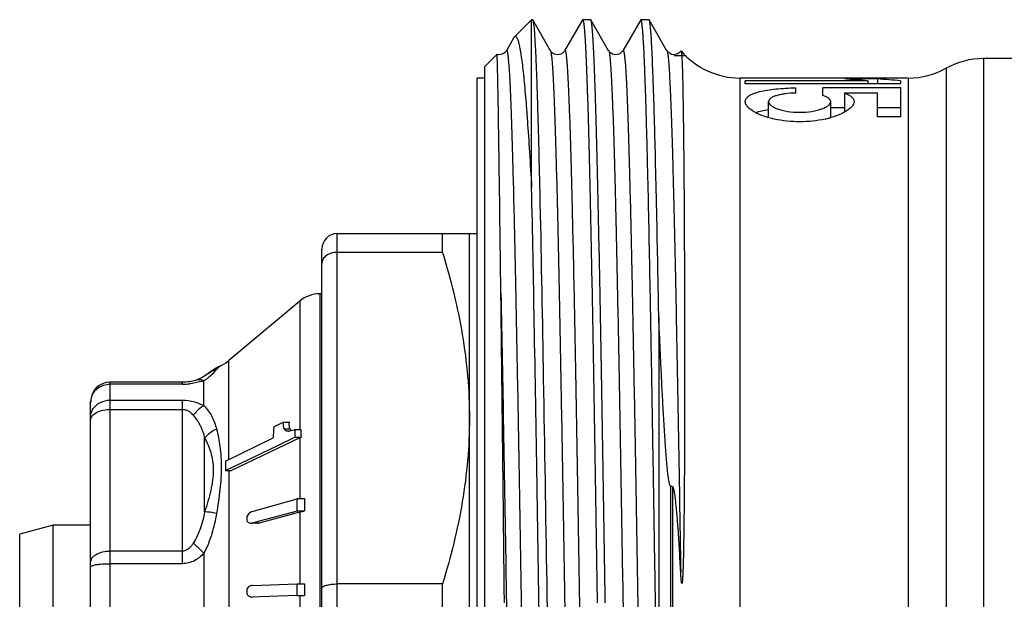
# Model space of a CAD drawing. Units: millimetres. Extents: x 0 to 297, y 0 to 210.
# Drawn here: x 53 to 78, y 61 to 75 of the extents above; entities that cross this region are included whole.
import ezdxf

# ---------------------------------------------------------------- set-up
doc = ezdxf.new("R2010")
doc.units = ezdxf.units.MM
doc.header["$LTSCALE"] = 16.335
doc.layers.get('0').update_dxf_attribs({"linetype": 'CONTINUOUS'})
doc.layers.add('KOSMETIK', color=7, linetype='CONTINUOUS')

msp = doc.modelspace()

# ---------------------------------------------------------------- linework, layer by layer
at = {"color": 7, "linetype": 'Continuous'}
for p, q in [((65.945, 75.443), (65.506, 75.004)), ((65.945, 71.124), (65.945, 75.443)), ((65.966, 75.443), (65.945, 75.443)), ((66.429, 74.647), (65.973, 75.438)), ((67.253, 75.438), (66.796, 74.647)), ((67.253, 75.438), (67.259, 75.443)), ((67.466, 75.443), (67.259, 75.443)), ((67.473, 75.438), (67.466, 75.443)), ((67.929, 74.647), (67.473, 75.438)), ((68.753, 75.438), (68.296, 74.647)), ((68.759, 75.443), (68.753, 75.438)), ((68.966, 75.443), (68.759, 75.443)), ((68.973, 75.438), (68.966, 75.443)), ((69.429, 74.647), (68.973, 75.438)), ((65.49, 74.982), (65.296, 74.647)), ((65.49, 74.982), (65.506, 75.004)), ((65.054, 74.552), (64.745, 74.243)), ((65.054, 74.552), (65.054, 74.552)), ((69.792, 74.64), (69.795, 74.64)), ((83.503, 74.443), (77.58, 74.443)), ((64.745, 46.643), (64.745, 74.243)), ((64.545, 46.943), (64.545, 73.943)), ((64.745, 73.943), (64.545, 73.943)), ((71.445, 73.943), (71.312, 73.943)), ((71.445, 73.942), (71.445, 73.943)), ((75.445, 73.942), (71.445, 73.942)), ((71.445, 73.794), (71.445, 73.87)), ((74.597, 73.87), (71.445, 73.87)), ((75.445, 73.794), (71.445, 73.794)), ((74.845, 73.92), (73.997, 73.92)), ((74.597, 73.87), (74.597, 73.794)), ((74.845, 73.92), (74.845, 73.794)), ((75.445, 73.942), (75.445, 73.943)), ((75.643, 73.943), (75.445, 73.943)), ((75.445, 73.794), (75.445, 73.87)), ((72.744, 73.557), (72.744, 73.69)), ((73.444, 73.491), (73.444, 73.69)), ((75.445, 73.69), (73.444, 73.69)), ((73.997, 73.558), (73.997, 73.064)), ((74.845, 73.558), (73.997, 73.558)), ((74.845, 72.942), (74.845, 73.558)), ((75.445, 72.942), (75.445, 73.69)), ((72.045, 72.924), (72.045, 73.337)), ((73.645, 72.924), (73.645, 73.337)), ((73.997, 73.18), (73.645, 73.18)), ((75.445, 73.18), (74.845, 73.18)), ((75.445, 72.942), (74.845, 72.942)), ((60.945, 69.943), (64.545, 69.943)), ((63.652, 69.457), (63.652, 69.943)), ((64.345, 50.943), (64.345, 69.943)), ((60.545, 51.343), (60.545, 69.543)), ((63.652, 69.457), (60.945, 69.457)), ((59.977, 68.206), (58.155, 66.677)), ((60.545, 68.393), (60.491, 68.393)), ((69.219, 67.797), (69.219, 55.25)), ((57.936, 66.538), (57.936, 66.538)), ((57.358, 66.188), (57.291, 66.166)), ((57.291, 66.166), (57.291, 66.166)), ((57.415, 66.212), (57.358, 66.188)), ((56.964, 66.119), (55.095, 66.119)), ((54.595, 55.267), (54.595, 65.619)), ((59.309, 64.971), (59.555, 65.089)), ((59.555, 65.089), (59.71, 65.089)), ((59.85, 64.899), (60.007, 64.899)), ((58.063, 64.092), (59.296, 64.686)), ((59.977, 64.692), (58.224, 63.848)), ((59.393, 64.486), (59.855, 64.708)), ((59.855, 64.708), (60.012, 64.708)), ((58.068, 63.848), (59.393, 64.486)), ((58.068, 63.848), (58.224, 63.848)), ((58.756, 62.79), (59.912, 63.121)), ((59.912, 62.804), (59.912, 63.125)), ((59.912, 63.125), (60.104, 63.125)), ((58.94, 62.5), (59.924, 62.765)), ((59.912, 62.804), (58.971, 62.55)), ((59.912, 62.807), (60.104, 62.807)), ((59.924, 62.765), (59.977, 62.779)), ((53.628, 62.443), (52.769, 62.213)), ((53.628, 58.443), (53.628, 62.443)), ((54.595, 62.443), (53.628, 62.443)), ((58.887, 62.492), (58.731, 62.492)), ((58.971, 62.55), (58.784, 62.5)), ((58.759, 60.893), (59.912, 60.935)), ((59.912, 60.635), (59.912, 60.936)), ((59.912, 60.936), (60.104, 60.936)), ((63.652, 60.93), (60.945, 60.93)), ((63.652, 59.957), (63.652, 60.93)), ((58.752, 60.593), (58.759, 60.593)), ((58.95, 60.6), (58.759, 60.593)), ((59.912, 60.635), (58.95, 60.6)), ((59.912, 60.636), (60.104, 60.636))]:
    msp.add_line(p, q, dxfattribs=at)
at = {"color": 9, "linetype": 'Continuous'}
for p, q in [((77.58, 74.443), (77.58, 46.443)), ((76.612, 74.193), (76.612, 46.693)), ((71.312, 46.943), (71.312, 73.943)), ((75.643, 46.943), (75.643, 73.943)), ((60.945, 50.943), (60.945, 69.943)), ((59.977, 68.206), (59.977, 64.899)), ((60.491, 68.393), (60.491, 52.493)), ((58.155, 64.137), (58.155, 66.677)), ((57.512, 65.516), (57.512, 66.159)), ((55.095, 54.767), (55.095, 66.119)), ((56.964, 66.07), (55.095, 66.07)), ((56.964, 66.07), (56.964, 66.119)), ((55.095, 65.657), (56.964, 65.657)), ((56.964, 61.451), (56.964, 65.657)), ((55.095, 65.421), (56.964, 65.421)), ((59.577, 64.916), (59.732, 64.916)), ((57.53, 62.782), (57.53, 64.683)), ((59.664, 64.866), (59.686, 64.866)), ((59.977, 64.692), (59.977, 63.125)), ((58.155, 63.848), (58.155, 57.554)), ((69.523, 63.449), (69.523, 45.843)), ((69.58, 63.428), (69.523, 63.449)), ((69.58, 45.943), (69.58, 63.428)), ((59.977, 62.779), (59.977, 60.932)), ((58.784, 62.5), (58.94, 62.5)), ((52.769, 58.673), (52.769, 62.213)), ((56.964, 61.776), (55.095, 61.776)), ((57.512, 61.72), (57.512, 60.204)), ((56.964, 61.451), (55.095, 61.451)), ((59.977, 60.632), (59.977, 58.744))]:
    msp.add_line(p, q, dxfattribs=at)
at = {"color": 7, "linetype": 'Continuous'}
for points in [[(65.185, 74.557), (65.146, 74.546), (65.105, 74.544), (65.062, 74.55), (65.054, 74.552)], [(65.296, 74.647), (65.292, 74.64), (65.282, 74.627), (65.269, 74.611), (65.249, 74.593), (65.221, 74.574), (65.185, 74.557)], [(66.796, 74.647), (66.794, 74.643), (66.785, 74.63), (66.773, 74.615), (66.755, 74.598), (66.728, 74.578), (66.694, 74.56), (66.656, 74.548), (66.614, 74.543), (66.571, 74.548), (66.533, 74.559), (66.501, 74.576), (66.475, 74.594), (66.455, 74.612), (66.443, 74.627), (66.434, 74.639), (66.429, 74.647)], [(68.296, 74.647), (68.293, 74.642), (68.284, 74.629), (68.271, 74.614), (68.253, 74.596), (68.226, 74.576), (68.191, 74.559), (68.152, 74.547), (68.111, 74.543), (68.068, 74.548), (68.03, 74.561), (67.999, 74.577), (67.973, 74.595), (67.954, 74.613), (67.942, 74.628), (67.934, 74.64), (67.929, 74.647)], [(69.792, 74.64), (69.781, 74.625), (69.767, 74.609), (69.746, 74.59), (69.717, 74.571), (69.68, 74.555), (69.641, 74.545), (69.599, 74.544), (69.558, 74.551), (69.522, 74.564), (69.492, 74.581), (69.469, 74.599), (69.452, 74.617), (69.44, 74.631), (69.433, 74.641), (69.429, 74.647)], [(57.937, 66.538), (57.924, 66.532), (57.872, 66.505), (57.825, 66.478), (57.782, 66.451), (57.743, 66.425), (57.702, 66.397), (57.659, 66.366)], [(57.291, 66.166), (57.263, 66.158), (57.225, 66.149), (57.184, 66.14), (57.141, 66.133)], [(57.659, 66.366), (57.59, 66.315), (57.552, 66.289), (57.511, 66.263), (57.466, 66.237), (57.415, 66.212)], [(57.141, 66.133), (57.094, 66.127), (57.046, 66.122), (56.997, 66.12), (56.964, 66.119)]]:
    msp.add_lwpolyline(points, dxfattribs=at)
for centre, radius, start, end in [((71.312, 75.943), 2, 220.6559, 270), ((77.58, 72.443), 2, 90, 118.955), ((75.643, 75.943), 2, 270, 298.955), ((72.962, 75.31), 2.482, 282.6243, 285.1919), ((60.945, 69.543), 0.4, 90, 180), ((60.491, 67.593), 0.8, 90, 130), ((57.512, 67.443), 1, 294.8395, 310), ((55.095, 65.619), 0.5, 90, 180), ((63.442, 64.643), 4.146, 175.4588, 179.4009), ((59.832, 64.991), 0.125, 217.1107, 220.9966), ((59.831, 64.99), 0.124, 220.9995, 224.8226), ((59.83, 64.99), 0.123, 224.8292, 232.5376), ((59.396, 66.31), 1.482, 287.137, 287.8481), ((64.242, 64.91), 4.392, 180.142, 182.6319), ((63.913, 64.909), 3.907, 180.1454, 182.9452), ((60.362, 63.89), 0.89, 113.1818, 115.6964), ((61.611, 64.05), 3.548, 179.311, 183.2583), ((64, 62.966), 3.899, 177.6681, 182.3319), ((63.693, 62.613), 5.079, 179.7155, 180.2845), ((60.311, 61.539), 1.284, 104.174, 105.0928), ((64.44, 60.786), 4.339, 178.0207, 181.9793), ((64.267, 60.738), 5.653, 179.6962, 180.3038)]:
    msp.add_arc(centre, radius, start, end, dxfattribs=at)
at = {"color": 9, "linetype": 'Continuous'}
for centre, radius, start, end in [((58.028, 65.783), 0.688, 106.1856, 126.3511), ((56.957, 67.086), 1.08, 300.9132, 305.4041), ((56.911, 67.148), 1.158, 305.4361, 309.4557), ((56.964, 67.78), 1.71, 270.0034, 274.3201), ((56.964, 67.783), 1.713, 274.3183, 276.0817), ((55.031, 65.6), 0.436, 169.1607, 179.9261), ((55.052, 65.596), 0.457, 158.8723, 169.1789)]:
    msp.add_arc(centre, radius, start, end, dxfattribs=at)
at = {"color": 7, "linetype": 'Continuous'}
for centre in [(73.195, 60.443), (74.043, 60.443)]:
    msp.add_ellipse(centre, major_axis=(13.5, 0), ratio=1, start_param=1.466768, end_param=1.511365, dxfattribs=at)
for points in [[(65.966, 75.443), (65.968, 75.443), (65.969, 75.442), (65.97, 75.441)], [(65.97, 75.441), (65.971, 75.44), (65.972, 75.439), (65.973, 75.438)], [(59.759, 64.874), (59.784, 64.879), (59.808, 64.886), (59.832, 64.894)], [(59.664, 64.866), (59.671, 64.865), (59.679, 64.864), (59.686, 64.864)], [(58.73, 62.492), (58.748, 62.492), (58.767, 62.495), (58.784, 62.5)], [(58.885, 62.492), (58.904, 62.492), (58.922, 62.495), (58.94, 62.5)], [(58.614, 60.708), (58.614, 60.7), (58.615, 60.692), (58.617, 60.685)]]:
    msp.add_open_spline(points, degree=3, dxfattribs=at)
for points, knots in [([(65.973, 75.438), (65.974, 75.436), (65.978, 75.426), (65.981, 75.416), (65.983, 75.407)], [0, 0, 0, 0, 0.178194, 1, 1, 1, 1]), ([(65.983, 75.407), (65.984, 75.402), (65.989, 75.377), (65.993, 75.352), (65.995, 75.332)], [0, 0, 0, 0, 0.200273, 1, 1, 1, 1]), ([(65.995, 75.332), (66.005, 75.261), (66.02, 75.081), (66.04, 74.757), (66.06, 74.325), (66.08, 73.789), (66.1, 73.151), (66.129, 72.115), (66.148, 71.291), (66.161, 70.713)], [0, 0, 0, 0, 0.046545, 0.116961, 0.210739, 0.327208, 0.465478, 0.624527, 1, 1, 1, 1]), ([(67.259, 75.443), (67.262, 75.443), (67.268, 75.437), (67.272, 75.423), (67.278, 75.4), (67.286, 75.352), (67.296, 75.269), (67.308, 75.143), (67.319, 74.982), (67.331, 74.786), (67.342, 74.555), (67.354, 74.29), (67.365, 73.992), (67.382, 73.53), (67.402, 72.875), (67.425, 72.001), (67.448, 71.016), (67.471, 69.929), (67.495, 68.75), (67.518, 67.492), (67.541, 66.165), (67.564, 64.784), (67.596, 62.87), (67.619, 61.419), (67.634, 60.443)], [0, 0, 0, 0, 0.000493, 0.001477, 0.003032, 0.005172, 0.011225, 0.019647, 0.030422, 0.043526, 0.058931, 0.0766, 0.09649, 0.118555, 0.168995, 0.227433, 0.293306, 0.365984, 0.444764, 0.528889, 0.617552, 0.709892, 0.805023, 1, 1, 1, 1]), ([(67.841, 60.443), (67.826, 61.402), (67.796, 63.283), (67.758, 65.602), (67.727, 67.379), (67.704, 68.622), (67.681, 69.79), (67.658, 70.87), (67.635, 71.854), (67.612, 72.732), (67.59, 73.495), (67.57, 74.057), (67.554, 74.444), (67.543, 74.685), (67.531, 74.894), (67.52, 75.069), (67.509, 75.21), (67.498, 75.317), (67.488, 75.384), (67.48, 75.421), (67.475, 75.433), (67.473, 75.438)], [0, 0, 0, 0, 0.19171, 0.376298, 0.463774, 0.546937, 0.625018, 0.697294, 0.763089, 0.821797, 0.872867, 0.915829, 0.934142, 0.950287, 0.964224, 0.975923, 0.985362, 0.992519, 0.997387, 0.99897, 1, 1, 1, 1]), ([(69.219, 55.25), (69.199, 56.417), (69.17, 58.184), (69.133, 60.552), (69.104, 62.342), (69.076, 64.105), (69.047, 65.815), (69.019, 67.447), (68.99, 68.978), (68.962, 70.386), (68.938, 71.473), (68.918, 72.265), (68.904, 72.797), (68.889, 73.284), (68.875, 73.725), (68.861, 74.117), (68.847, 74.461), (68.833, 74.753), (68.819, 74.994), (68.806, 75.162), (68.796, 75.27), (68.789, 75.331), (68.782, 75.378), (68.775, 75.413), (68.77, 75.432), (68.763, 75.443), (68.759, 75.443)], [0, 0, 0, 0, 0.173348, 0.262462, 0.351506, 0.439185, 0.524233, 0.605423, 0.681582, 0.751609, 0.814493, 0.84297, 0.869329, 0.893476, 0.915324, 0.934792, 0.951815, 0.966328, 0.978282, 0.987636, 0.991327, 0.994358, 0.99673, 0.998444, 0.999511, 1, 1, 1, 1]), ([(69.219, 67.797), (69.209, 68.337), (69.19, 69.367), (69.159, 70.829), (69.133, 71.944), (69.112, 72.743), (69.097, 73.268), (69.081, 73.74), (69.066, 74.156), (69.051, 74.516), (69.036, 74.817), (69.023, 75.031), (69.012, 75.172), (69.004, 75.255), (68.997, 75.323), (68.989, 75.375), (68.982, 75.412), (68.976, 75.431), (68.973, 75.438)], [0, 0, 0, 0, 0.211728, 0.404043, 0.57369, 0.649142, 0.717908, 0.779708, 0.834287, 0.881418, 0.920915, 0.952609, 0.965494, 0.976388, 0.985282, 0.992171, 0.997064, 1, 1, 1, 1]), ([(65.506, 75.004), (65.51, 75.008), (65.518, 75.014), (65.535, 75.015), (65.55, 75.005), (65.571, 74.977), (65.594, 74.917), (65.621, 74.821), (65.647, 74.69), (65.674, 74.525), (65.702, 74.325), (65.729, 74.093), (65.756, 73.827), (65.783, 73.53), (65.81, 73.201), (65.848, 72.702), (65.894, 72.006), (65.928, 71.43), (65.945, 71.124)], [0, 0, 0, 0, 0.00426, 0.00778, 0.011867, 0.017436, 0.034301, 0.059517, 0.093279, 0.135592, 0.186404, 0.245606, 0.313048, 0.388572, 0.472002, 0.563137, 0.767671, 1, 1, 1, 1]), ([(65.155, 68.407), (65.149, 68.857), (65.138, 69.712), (65.125, 70.75), (65.114, 71.508), (65.107, 72.016), (65.1, 72.482), (65.094, 72.904), (65.088, 73.28), (65.082, 73.608), (65.077, 73.852), (65.073, 74.023), (65.071, 74.132), (65.068, 74.229), (65.066, 74.313), (65.064, 74.384), (65.062, 74.443), (65.06, 74.483), (65.059, 74.509), (65.058, 74.524), (65.057, 74.536), (65.056, 74.544), (65.055, 74.549), (65.055, 74.552), (65.054, 74.552)], [0, 0, 0, 0, 0.219793, 0.417325, 0.506788, 0.589625, 0.665532, 0.734222, 0.795449, 0.84899, 0.894648, 0.914468, 0.932258, 0.948001, 0.961683, 0.973292, 0.982819, 0.990254, 0.993186, 0.995594, 0.997477, 0.998835, 0.999672, 1, 1, 1, 1]), ([(69.795, 74.64), (69.797, 74.639), (69.799, 74.632), (69.801, 74.618), (69.804, 74.598), (69.807, 74.572), (69.809, 74.539), (69.813, 74.482), (69.817, 74.394), (69.822, 74.269), (69.827, 74.118), (69.832, 73.942), (69.836, 73.74), (69.84, 73.514), (69.846, 73.163), (69.853, 72.666), (69.86, 72.002), (69.864, 71.529), (69.866, 71.278)], [0, 0, 0, 0, 0.00215, 0.006176, 0.012133, 0.020036, 0.02989, 0.041692, 0.071128, 0.108309, 0.153174, 0.205644, 0.26563, 0.33302, 0.407691, 0.578315, 0.776243, 1, 1, 1, 1]), ([(71.445, 73.338), (71.445, 73.351), (71.449, 73.378), (71.468, 73.416), (71.498, 73.452), (71.558, 73.5), (71.663, 73.551), (71.821, 73.599), (72.015, 73.637), (72.239, 73.665), (72.485, 73.683), (72.656, 73.689), (72.744, 73.69)], [0, 0, 0, 0, 0.027775, 0.056909, 0.089397, 0.126664, 0.218584, 0.335561, 0.476413, 0.637611, 0.814288, 1, 1, 1, 1]), ([(72.744, 73.557), (72.651, 73.555), (72.517, 73.545), (72.349, 73.517), (72.245, 73.492), (72.161, 73.461), (72.098, 73.426), (72.056, 73.386), (72.045, 73.353), (72.045, 73.338)], [0, 0, 0, 0, 0.36275, 0.522817, 0.662438, 0.778879, 0.871317, 0.942237, 1, 1, 1, 1]), ([(73.997, 73.558), (74.034, 73.545), (74.099, 73.518), (74.18, 73.466), (74.233, 73.406), (74.245, 73.359), (74.245, 73.338)], [0, 0, 0, 0, 0.33367, 0.602122, 0.815473, 1, 1, 1, 1]), ([(71.981, 72.943), (71.904, 72.968), (71.766, 73.02), (71.614, 73.106), (71.526, 73.18), (71.481, 73.232), (71.452, 73.284), (71.445, 73.321), (71.445, 73.338)], [0, 0, 0, 0, 0.350098, 0.631907, 0.746407, 0.844051, 0.927062, 1, 1, 1, 1]), ([(72.045, 73.338), (72.045, 73.321), (72.059, 73.282), (72.107, 73.234), (72.18, 73.188), (72.278, 73.147), (72.398, 73.111), (72.588, 73.073), (72.845, 73.054), (73.103, 73.073), (73.293, 73.111), (73.413, 73.147), (73.51, 73.189), (73.583, 73.234), (73.631, 73.282), (73.645, 73.321), (73.645, 73.338)], [0, 0, 0, 0, 0.028468, 0.065217, 0.113219, 0.172953, 0.243576, 0.323422, 0.500067, 0.676704, 0.756532, 0.827114, 0.886822, 0.934803, 0.971533, 1, 1, 1, 1]), ([(73.645, 73.338), (73.645, 73.353), (73.634, 73.387), (73.591, 73.428), (73.525, 73.463), (73.473, 73.482), (73.444, 73.491)], [0, 0, 0, 0, 0.169657, 0.379325, 0.654334, 1, 1, 1, 1]), ([(74.245, 73.338), (74.245, 73.314), (74.23, 73.261), (74.175, 73.189), (74.09, 73.118), (74.021, 73.076), (73.982, 73.055)], [0, 0, 0, 0, 0.178282, 0.396328, 0.668818, 1, 1, 1, 1]), ([(72.044, 73.127), (71.985, 73.118), (71.875, 73.097), (71.766, 73.068), (71.717, 73.051)], [0, 0, 0, 0, 0.536487, 1, 1, 1, 1]), ([(73.982, 73.055), (73.956, 73.041), (73.837, 72.984), (73.712, 72.941), (73.613, 72.915)], [0, 0, 0, 0, 0.222505, 1, 1, 1, 1]), ([(72.193, 72.886), (72.174, 72.89), (72.103, 72.907), (72.033, 72.927), (71.981, 72.943)], [0, 0, 0, 0, 0.259685, 1, 1, 1, 1]), ([(73.505, 72.888), (73.29, 72.84), (72.849, 72.795), (72.408, 72.839), (72.193, 72.886)], [0, 0, 0, 0, 0.49966, 1, 1, 1, 1]), ([(69.866, 71.278), (69.869, 70.94), (69.873, 70.229), (69.879, 69.113), (69.883, 67.902), (69.884, 66.841), (69.884, 65.954), (69.883, 65.266), (69.881, 64.565), (69.878, 63.973), (69.875, 63.494), (69.873, 63.132), (69.869, 62.768), (69.865, 62.403), (69.86, 62.098), (69.856, 61.853), (69.852, 61.669), (69.848, 61.485), (69.843, 61.331), (69.838, 61.208), (69.834, 61.132), (69.831, 61.078), (69.829, 61.047), (69.827, 61.025), (69.826, 61.006), (69.824, 60.99), (69.822, 60.979), (69.821, 60.968), (69.819, 60.959), (69.817, 60.952), (69.816, 60.949), (69.815, 60.946), (69.813, 60.946), (69.811, 60.948), (69.809, 60.95), (69.809, 60.952)], [0, 0, 0, 0, 0.097994, 0.20631, 0.323766, 0.449074, 0.514246, 0.580859, 0.648731, 0.717679, 0.752497, 0.787513, 0.822703, 0.858043, 0.893509, 0.91128, 0.929073, 0.946882, 0.964702, 0.973613, 0.982521, 0.986971, 0.989193, 0.991414, 0.99363, 0.994736, 0.995837, 0.996939, 0.998001, 0.998574, 0.998871, 0.999102, 0.999261, 0.99947, 1, 1, 1, 1]), ([(66.503, 45.449), (66.498, 45.457), (66.492, 45.48), (66.484, 45.525), (66.476, 45.591), (66.467, 45.675), (66.459, 45.779), (66.446, 45.957), (66.431, 46.228), (66.414, 46.609), (66.397, 47.063), (66.38, 47.589), (66.363, 48.183), (66.345, 48.843), (66.321, 49.842), (66.292, 51.225), (66.257, 53.025), (66.223, 54.983), (66.189, 57.056), (66.154, 59.202), (66.12, 61.374), (66.075, 64.19), (66.02, 67.438), (65.972, 69.963), (65.945, 71.124)], [0, 0, 0, 0, 0.001034, 0.002818, 0.005366, 0.00868, 0.012757, 0.017592, 0.029511, 0.044381, 0.06212, 0.082638, 0.105823, 0.131554, 0.159694, 0.222588, 0.29317, 0.369938, 0.45126, 0.535407, 0.620589, 0.704995, 0.864353, 1, 1, 1, 1]), ([(66.161, 70.713), (66.194, 69.209), (66.253, 65.956), (66.334, 60.931), (66.414, 55.844), (66.473, 52.506), (66.505, 50.94)], [0, 0, 0, 0, 0.228129, 0.493599, 0.762376, 1, 1, 1, 1]), ([(60.945, 69.457), (60.893, 69.457), (60.792, 69.443), (60.661, 69.383), (60.582, 69.302), (60.55, 69.228), (60.545, 69.19), (60.545, 69.172)], [0, 0, 0, 0, 0.290291, 0.557523, 0.790726, 0.897087, 1, 1, 1, 1]), ([(63.652, 69.457), (63.865, 68.765), (64.128, 67.708), (64.313, 66.274), (64.345, 65.553), (64.345, 65.193)], [0, 0, 0, 0, 0.501348, 0.750897, 1, 1, 1, 1]), ([(65.245, 60.443), (65.238, 61.147), (65.21, 63.801), (65.18, 66.456), (65.155, 68.407)], [0, 0, 0, 0, 0.265031, 1, 1, 1, 1]), ([(69.523, 63.449), (69.519, 63.45), (69.513, 63.458), (69.504, 63.476), (69.496, 63.504), (69.488, 63.538), (69.479, 63.585), (69.47, 63.644), (69.46, 63.715), (69.451, 63.786), (69.441, 63.881), (69.429, 63.999), (69.417, 64.141), (69.406, 64.283), (69.395, 64.424), (69.382, 64.611), (69.366, 64.845), (69.35, 65.123), (69.334, 65.4), (69.319, 65.675), (69.305, 65.948), (69.287, 66.308), (69.266, 66.752), (69.242, 67.278), (69.226, 67.625), (69.219, 67.797)], [0, 0, 0, 0, 0.002729, 0.006275, 0.014102, 0.022201, 0.030379, 0.046802, 0.063239, 0.079661, 0.096062, 0.128789, 0.161413, 0.193937, 0.22636, 0.258683, 0.323027, 0.386961, 0.450472, 0.513544, 0.576159, 0.638297, 0.761065, 0.881688, 1, 1, 1, 1]), ([(64.345, 65.193), (64.345, 64.833), (64.313, 64.113), (64.128, 62.679), (63.865, 61.622), (63.652, 60.93)], [0, 0, 0, 0, 0.249103, 0.498652, 1, 1, 1, 1]), ([(59.555, 65.089), (59.552, 65.058), (59.551, 65.012), (59.559, 64.953), (59.569, 64.926), (59.577, 64.916)], [0, 0, 0, 0, 0.529121, 0.776246, 1, 1, 1, 1]), ([(59.577, 64.916), (59.587, 64.902), (59.614, 64.879), (59.647, 64.868), (59.664, 64.866)], [0, 0, 0, 0, 0.493335, 1, 1, 1, 1]), ([(59.711, 64.981), (59.71, 64.99), (59.707, 65.026), (59.708, 65.062), (59.71, 65.089)], [0, 0, 0, 0, 0.241525, 1, 1, 1, 1]), ([(59.732, 64.916), (59.729, 64.92), (59.717, 64.94), (59.713, 64.963), (59.711, 64.981)], [0, 0, 0, 0, 0.232576, 1, 1, 1, 1]), ([(59.686, 64.864), (59.692, 64.864), (59.716, 64.865), (59.741, 64.87), (59.759, 64.874)], [0, 0, 0, 0, 0.241626, 1, 1, 1, 1]), ([(69.784, 61.232), (69.779, 61.324), (69.769, 61.509), (69.753, 61.787), (69.736, 62.064), (69.721, 62.295), (69.707, 62.48), (69.697, 62.619), (69.685, 62.757), (69.673, 62.896), (69.661, 63.011), (69.651, 63.103), (69.642, 63.172), (69.633, 63.241), (69.623, 63.298), (69.614, 63.343), (69.606, 63.376), (69.598, 63.402), (69.59, 63.42), (69.584, 63.427), (69.58, 63.428)], [0, 0, 0, 0, 0.125685, 0.251359, 0.377001, 0.502604, 0.565394, 0.628179, 0.690965, 0.753761, 0.816578, 0.847996, 0.879417, 0.910828, 0.942176, 0.957771, 0.973199, 0.988087, 0.994816, 1, 1, 1, 1]), ([(58.756, 62.79), (58.74, 62.785), (58.708, 62.771), (58.649, 62.731), (58.614, 62.677), (58.614, 62.638)], [0, 0, 0, 0, 0.226375, 0.470614, 1, 1, 1, 1]), ([(59.997, 62.785), (60.005, 62.787), (60.04, 62.795), (60.076, 62.803), (60.104, 62.807)], [0, 0, 0, 0, 0.241289, 1, 1, 1, 1]), ([(58.614, 62.588), (58.614, 62.584), (58.615, 62.568), (58.621, 62.552), (58.627, 62.542)], [0, 0, 0, 0, 0.262656, 1, 1, 1, 1]), ([(58.627, 62.542), (58.632, 62.533), (58.645, 62.517), (58.68, 62.496), (58.71, 62.492), (58.73, 62.492)], [0, 0, 0, 0, 0.264411, 0.51004, 1, 1, 1, 1]), ([(69.809, 60.952), (69.808, 60.954), (69.807, 60.96), (69.804, 60.971), (69.802, 60.992), (69.798, 61.021), (69.795, 61.056), (69.792, 61.103), (69.788, 61.161), (69.785, 61.208), (69.784, 61.232)], [0, 0, 0, 0, 0.030299, 0.061141, 0.123267, 0.248128, 0.373276, 0.498542, 0.749227, 1, 1, 1, 1]), ([(58.759, 60.893), (58.743, 60.892), (58.711, 60.886), (58.665, 60.865), (58.627, 60.825), (58.614, 60.788), (58.614, 60.768)], [0, 0, 0, 0, 0.224211, 0.459016, 0.715505, 1, 1, 1, 1]), ([(60.545, 60.815), (60.545, 60.832), (60.566, 60.853), (60.592, 60.869), (60.62, 60.882), (60.663, 60.897), (60.723, 60.911), (60.792, 60.922), (60.867, 60.928), (60.919, 60.93), (60.945, 60.93)], [0, 0, 0, 0, 0.120765, 0.165226, 0.215989, 0.336297, 0.479534, 0.641684, 0.817514, 1, 1, 1, 1]), ([(58.617, 60.685), (58.621, 60.669), (58.636, 60.64), (58.672, 60.611), (58.712, 60.597), (58.739, 60.593), (58.752, 60.593)], [0, 0, 0, 0, 0.282922, 0.533179, 0.769612, 1, 1, 1, 1])]:
    msp.add_open_spline(points, degree=3, knots=knots, dxfattribs=at)
at = {"color": 9, "linetype": 'Continuous'}
for points, knots in [([(65.296, 74.647), (65.298, 74.65), (65.3, 74.654), (65.306, 74.653), (65.309, 74.65), (65.311, 74.645), (65.316, 74.635), (65.321, 74.617), (65.326, 74.588), (65.332, 74.551), (65.338, 74.506), (65.344, 74.452), (65.349, 74.389), (65.358, 74.29), (65.368, 74.144), (65.379, 73.945), (65.391, 73.713), (65.403, 73.449), (65.414, 73.154), (65.426, 72.828), (65.442, 72.335), (65.462, 71.648), (65.494, 70.38), (65.534, 68.571), (65.58, 66.185), (65.626, 63.578), (65.671, 60.85), (65.717, 58.107), (65.756, 55.859), (65.788, 54.132), (65.811, 52.919), (65.835, 51.779), (65.858, 50.723), (65.881, 49.76), (65.904, 48.9), (65.927, 48.151), (65.947, 47.6), (65.964, 47.22), (65.975, 46.982), (65.987, 46.776), (65.998, 46.604), (66.01, 46.465), (66.021, 46.359), (66.031, 46.293), (66.039, 46.256), (66.044, 46.244), (66.046, 46.239)], [0, 0, 0, 0, 0.00029, 0.000393, 0.000528, 0.000719, 0.000977, 0.001706, 0.002726, 0.004041, 0.005651, 0.007557, 0.009758, 0.012253, 0.018122, 0.025149, 0.033318, 0.042612, 0.053006, 0.064477, 0.076997, 0.105061, 0.136929, 0.210818, 0.295826, 0.38869, 0.485842, 0.583551, 0.678063, 0.722977, 0.765748, 0.805964, 0.843239, 0.877212, 0.907559, 0.933987, 0.956242, 0.965737, 0.974113, 0.981348, 0.987429, 0.992339, 0.99607, 0.998618, 0.999452, 1, 1, 1, 1]), ([(66.429, 74.647), (66.432, 74.643), (66.436, 74.63), (66.445, 74.594), (66.455, 74.527), (66.466, 74.422), (66.477, 74.283), (66.489, 74.11), (66.5, 73.905), (66.512, 73.667), (66.528, 73.287), (66.548, 72.736), (66.571, 71.987), (66.595, 71.126), (66.618, 70.163), (66.641, 69.107), (66.664, 67.967), (66.688, 66.754), (66.719, 65.027), (66.758, 62.779), (66.804, 60.035), (66.85, 57.308), (66.896, 54.7), (66.942, 52.314), (66.981, 50.506), (67.014, 49.238), (67.034, 48.551), (67.05, 48.058), (67.061, 47.732), (67.073, 47.437), (67.085, 47.173), (67.096, 46.941), (67.108, 46.742), (67.118, 46.597), (67.126, 46.497), (67.132, 46.435), (67.138, 46.381), (67.143, 46.335), (67.149, 46.298), (67.155, 46.27), (67.16, 46.252), (67.164, 46.241), (67.167, 46.237), (67.17, 46.234), (67.175, 46.233), (67.178, 46.237), (67.179, 46.239)], [0, 0, 0, 0, 0.000547, 0.001381, 0.003931, 0.007663, 0.012573, 0.018655, 0.025892, 0.034268, 0.043764, 0.066023, 0.092454, 0.122803, 0.156781, 0.194059, 0.234279, 0.277053, 0.321971, 0.416489, 0.514203, 0.611359, 0.704224, 0.789231, 0.863114, 0.894979, 0.923038, 0.935556, 0.947025, 0.957416, 0.966706, 0.974873, 0.981896, 0.987761, 0.990255, 0.992455, 0.994359, 0.995967, 0.99728, 0.998297, 0.999024, 0.999281, 0.999472, 0.999605, 0.999709, 1, 1, 1, 1]), ([(66.796, 74.647), (66.798, 74.65), (66.8, 74.654), (66.806, 74.653), (66.809, 74.65), (66.811, 74.645), (66.816, 74.635), (66.821, 74.617), (66.826, 74.588), (66.832, 74.551), (66.838, 74.506), (66.844, 74.452), (66.849, 74.39), (66.858, 74.29), (66.868, 74.144), (66.879, 73.945), (66.891, 73.713), (66.902, 73.449), (66.914, 73.154), (66.926, 72.828), (66.942, 72.335), (66.962, 71.648), (66.994, 70.38), (67.034, 68.572), (67.08, 66.185), (67.126, 63.578), (67.171, 60.85), (67.217, 58.107), (67.256, 55.859), (67.288, 54.132), (67.311, 52.919), (67.335, 51.779), (67.358, 50.723), (67.381, 49.76), (67.404, 48.9), (67.427, 48.151), (67.447, 47.6), (67.464, 47.219), (67.475, 46.982), (67.487, 46.776), (67.498, 46.604), (67.51, 46.465), (67.521, 46.359), (67.531, 46.293), (67.539, 46.256), (67.544, 46.244), (67.546, 46.239)], [0, 0, 0, 0, 0.00029, 0.000393, 0.000528, 0.000719, 0.000976, 0.001704, 0.002723, 0.004037, 0.005648, 0.007553, 0.009754, 0.012249, 0.018116, 0.025143, 0.033312, 0.042604, 0.052998, 0.064468, 0.076987, 0.105051, 0.136918, 0.210807, 0.295817, 0.388682, 0.485837, 0.583548, 0.678062, 0.722978, 0.765749, 0.805967, 0.843242, 0.877216, 0.907563, 0.933991, 0.956246, 0.96574, 0.974116, 0.981352, 0.987431, 0.992341, 0.996072, 0.99862, 0.999453, 1, 1, 1, 1]), ([(67.929, 74.647), (67.932, 74.643), (67.936, 74.63), (67.945, 74.594), (67.955, 74.527), (67.966, 74.422), (67.977, 74.283), (67.989, 74.11), (68, 73.905), (68.012, 73.667), (68.028, 73.287), (68.048, 72.736), (68.071, 71.986), (68.095, 71.126), (68.118, 70.163), (68.141, 69.107), (68.164, 67.967), (68.188, 66.754), (68.219, 65.027), (68.258, 62.779), (68.304, 60.035), (68.35, 57.308), (68.396, 54.7), (68.442, 52.314), (68.481, 50.506), (68.514, 49.238), (68.534, 48.551), (68.55, 48.058), (68.561, 47.732), (68.573, 47.437), (68.585, 47.173), (68.596, 46.941), (68.608, 46.742), (68.618, 46.597), (68.626, 46.497), (68.632, 46.435), (68.638, 46.381), (68.643, 46.335), (68.649, 46.298), (68.655, 46.27), (68.66, 46.252), (68.664, 46.241), (68.667, 46.237), (68.67, 46.234), (68.675, 46.233), (68.678, 46.237), (68.679, 46.239)], [0, 0, 0, 0, 0.000548, 0.001382, 0.003931, 0.007663, 0.012575, 0.018656, 0.025893, 0.03427, 0.043766, 0.066024, 0.092455, 0.122806, 0.156782, 0.19406, 0.23428, 0.277054, 0.321972, 0.416489, 0.514203, 0.611357, 0.704222, 0.789228, 0.863112, 0.894976, 0.923037, 0.935554, 0.947022, 0.957414, 0.966704, 0.974871, 0.981895, 0.987761, 0.990254, 0.992453, 0.994358, 0.995966, 0.99728, 0.998298, 0.999024, 0.999281, 0.999472, 0.999606, 0.999709, 1, 1, 1, 1]), ([(68.296, 74.647), (68.298, 74.65), (68.3, 74.654), (68.306, 74.653), (68.309, 74.65), (68.311, 74.645), (68.316, 74.635), (68.321, 74.617), (68.326, 74.588), (68.332, 74.551), (68.338, 74.506), (68.344, 74.452), (68.349, 74.39), (68.358, 74.29), (68.368, 74.144), (68.379, 73.945), (68.391, 73.713), (68.403, 73.449), (68.414, 73.154), (68.426, 72.828), (68.442, 72.335), (68.462, 71.648), (68.494, 70.38), (68.534, 68.572), (68.58, 66.185), (68.626, 63.578), (68.671, 60.85), (68.717, 58.107), (68.756, 55.859), (68.788, 54.132), (68.811, 52.919), (68.835, 51.779), (68.858, 50.723), (68.881, 49.76), (68.904, 48.9), (68.927, 48.151), (68.947, 47.6), (68.964, 47.219), (68.975, 46.982), (68.987, 46.776), (68.998, 46.604), (69.01, 46.465), (69.021, 46.359), (69.031, 46.293), (69.039, 46.256), (69.044, 46.244), (69.046, 46.239)], [0, 0, 0, 0, 0.00029, 0.000393, 0.000527, 0.000719, 0.000977, 0.001705, 0.002724, 0.004038, 0.005648, 0.007555, 0.009756, 0.012251, 0.018118, 0.025145, 0.033315, 0.042607, 0.053002, 0.064473, 0.076992, 0.105056, 0.136924, 0.210813, 0.295823, 0.388688, 0.485842, 0.583553, 0.678066, 0.722981, 0.765752, 0.805969, 0.843244, 0.877217, 0.907564, 0.933991, 0.956246, 0.965741, 0.974116, 0.981352, 0.987431, 0.992341, 0.996072, 0.998619, 0.999453, 1, 1, 1, 1]), ([(69.429, 74.647), (69.432, 74.643), (69.436, 74.632), (69.444, 74.598), (69.453, 74.538), (69.464, 74.442), (69.475, 74.316), (69.486, 74.161), (69.497, 73.976), (69.508, 73.761), (69.523, 73.419), (69.542, 72.921), (69.564, 72.245), (69.586, 71.467), (69.608, 70.593), (69.63, 69.633), (69.652, 68.593), (69.674, 67.483), (69.704, 65.89), (69.741, 63.8), (69.769, 62.101), (69.784, 61.232)], [0, 0, 0, 0, 0.001083, 0.002709, 0.007631, 0.014794, 0.024195, 0.035822, 0.049649, 0.065646, 0.083783, 0.126314, 0.176876, 0.235034, 0.300292, 0.372082, 0.449792, 0.532749, 0.620241, 0.805763, 1, 1, 1, 1]), ([(65.155, 68.407), (65.179, 67.245), (65.224, 64.809), (65.276, 61.724), (65.319, 59.161), (65.351, 57.25), (65.384, 55.399), (65.416, 53.643), (65.448, 52.014), (65.476, 50.751), (65.498, 49.827), (65.515, 49.207), (65.531, 48.64), (65.547, 48.128), (65.563, 47.674), (65.577, 47.333), (65.589, 47.091), (65.597, 46.933), (65.605, 46.79), (65.613, 46.664), (65.621, 46.554), (65.629, 46.46), (65.637, 46.383), (65.645, 46.322), (65.653, 46.277), (65.66, 46.25), (65.666, 46.238), (65.67, 46.233), (65.676, 46.234), (65.678, 46.238), (65.679, 46.239)], [0, 0, 0, 0, 0.157094, 0.329267, 0.417006, 0.503653, 0.58758, 0.667212, 0.741052, 0.807714, 0.837957, 0.865948, 0.891555, 0.914661, 0.935153, 0.95294, 0.960791, 0.967934, 0.974364, 0.980072, 0.985051, 0.989296, 0.992802, 0.99557, 0.997599, 0.998896, 0.999283, 0.999521, 0.999709, 1, 1, 1, 1]), ([(57.799, 66.401), (57.789, 66.39), (57.742, 66.338), (57.69, 66.29), (57.647, 66.255)], [0, 0, 0, 0, 0.212046, 1, 1, 1, 1]), ([(57.836, 66.443), (57.833, 66.44), (57.821, 66.426), (57.809, 66.412), (57.799, 66.401)], [0, 0, 0, 0, 0.230776, 1, 1, 1, 1]), ([(57.936, 66.538), (57.929, 66.535), (57.915, 66.524), (57.88, 66.494), (57.854, 66.465), (57.836, 66.443)], [0, 0, 0, 0, 0.161956, 0.385342, 1, 1, 1, 1]), ([(57.512, 66.159), (57.485, 66.15), (57.366, 66.114), (57.242, 66.09), (57.145, 66.079)], [0, 0, 0, 0, 0.221381, 1, 1, 1, 1]), ([(57.512, 66.159), (57.475, 66.171), (57.401, 66.185), (57.326, 66.176), (57.291, 66.166)], [0, 0, 0, 0, 0.512916, 1, 1, 1, 1]), ([(54.626, 65.761), (54.65, 65.825), (54.732, 65.945), (54.857, 66.018), (54.924, 66.041)], [0, 0, 0, 0, 0.493174, 1, 1, 1, 1]), ([(54.662, 65.44), (54.707, 65.507), (54.841, 65.62), (55.01, 65.657), (55.095, 65.657)], [0, 0, 0, 0, 0.485737, 1, 1, 1, 1]), ([(56.964, 65.657), (57.065, 65.657), (57.257, 65.633), (57.435, 65.56), (57.512, 65.516)], [0, 0, 0, 0, 0.534106, 1, 1, 1, 1]), ([(54.603, 65.298), (54.606, 65.31), (54.618, 65.36), (54.641, 65.407), (54.662, 65.44)], [0, 0, 0, 0, 0.247188, 1, 1, 1, 1]), ([(54.662, 65.277), (54.712, 65.327), (54.856, 65.399), (55.011, 65.421), (55.095, 65.421)], [0, 0, 0, 0, 0.454782, 1, 1, 1, 1]), ([(56.964, 65.421), (56.994, 65.421), (57.052, 65.411), (57.149, 65.363), (57.206, 65.309), (57.238, 65.27)], [0, 0, 0, 0, 0.280318, 0.538201, 1, 1, 1, 1]), ([(57.512, 65.516), (57.487, 65.502), (57.384, 65.434), (57.296, 65.345), (57.238, 65.27)], [0, 0, 0, 0, 0.230649, 1, 1, 1, 1]), ([(57.512, 65.516), (57.591, 65.433), (57.731, 65.247), (57.808, 65.028), (57.836, 64.917)], [0, 0, 0, 0, 0.500704, 1, 1, 1, 1]), ([(54.595, 65.134), (54.595, 65.159), (54.609, 65.213), (54.642, 65.257), (54.662, 65.277)], [0, 0, 0, 0, 0.470401, 1, 1, 1, 1]), ([(57.238, 65.27), (57.309, 65.184), (57.434, 64.999), (57.504, 64.788), (57.53, 64.683)], [0, 0, 0, 0, 0.508243, 1, 1, 1, 1]), ([(57.836, 64.917), (57.807, 64.903), (57.694, 64.84), (57.593, 64.755), (57.53, 64.683)], [0, 0, 0, 0, 0.253289, 1, 1, 1, 1]), ([(57.836, 64.917), (57.874, 64.768), (57.937, 64.447), (57.972, 63.925), (57.929, 63.349), (57.871, 62.951), (57.836, 62.746)], [0, 0, 0, 0, 0.210609, 0.448514, 0.714661, 1, 1, 1, 1]), ([(57.53, 64.683), (57.595, 64.565), (57.679, 64.373), (57.74, 64.092), (57.757, 63.853), (57.737, 63.597), (57.673, 63.234), (57.591, 62.963), (57.53, 62.782)], [0, 0, 0, 0, 0.204798, 0.317064, 0.438157, 0.569277, 0.708434, 1, 1, 1, 1]), ([(57.53, 62.782), (57.503, 62.643), (57.433, 62.365), (57.313, 62.104), (57.238, 61.981)], [0, 0, 0, 0, 0.495528, 1, 1, 1, 1]), ([(57.836, 62.746), (57.806, 62.57), (57.728, 62.218), (57.596, 61.881), (57.512, 61.72)], [0, 0, 0, 0, 0.495428, 1, 1, 1, 1]), ([(57.836, 62.746), (57.781, 62.757), (57.679, 62.775), (57.576, 62.782), (57.53, 62.782)], [0, 0, 0, 0, 0.544616, 1, 1, 1, 1]), ([(57.238, 61.981), (57.223, 61.956), (57.19, 61.908), (57.13, 61.842), (57.055, 61.79), (56.994, 61.776), (56.964, 61.776)], [0, 0, 0, 0, 0.244424, 0.492082, 0.744026, 1, 1, 1, 1]), ([(57.512, 61.72), (57.488, 61.745), (57.4, 61.834), (57.308, 61.921), (57.238, 61.981)], [0, 0, 0, 0, 0.269203, 1, 1, 1, 1]), ([(54.595, 61.489), (54.595, 61.527), (54.62, 61.589), (54.68, 61.652), (54.768, 61.712), (54.909, 61.762), (55.031, 61.776), (55.095, 61.776)], [0, 0, 0, 0, 0.185383, 0.293731, 0.414873, 0.692759, 1, 1, 1, 1]), ([(57.512, 61.72), (57.441, 61.645), (57.317, 61.543), (57.122, 61.465), (57.016, 61.451), (56.964, 61.451)], [0, 0, 0, 0, 0.497795, 0.748733, 1, 1, 1, 1]), ([(54.595, 61.367), (54.595, 61.376), (54.611, 61.39), (54.635, 61.4), (54.652, 61.406), (54.662, 61.409)], [0, 0, 0, 0, 0.338771, 0.626162, 1, 1, 1, 1]), ([(54.662, 61.409), (54.688, 61.417), (54.749, 61.429), (54.893, 61.447), (55.012, 61.451), (55.095, 61.451)], [0, 0, 0, 0, 0.18646, 0.426031, 1, 1, 1, 1])]:
    msp.add_open_spline(points, degree=3, knots=knots, dxfattribs=at)
for points in [[(54.924, 66.041), (54.979, 66.06), (55.037, 66.07), (55.095, 66.07)], [(54.595, 65.222), (54.595, 65.248), (54.598, 65.273), (54.603, 65.298)]]:
    msp.add_open_spline(points, degree=3, dxfattribs=at)
at = {"layer": 'KOSMETIK', "color": 2, "linetype": 'Continuous'}
msp.add_line((69.613, 74.523), (69.925, 74.523), dxfattribs=at)

doc.saveas('drawing.dxf')
